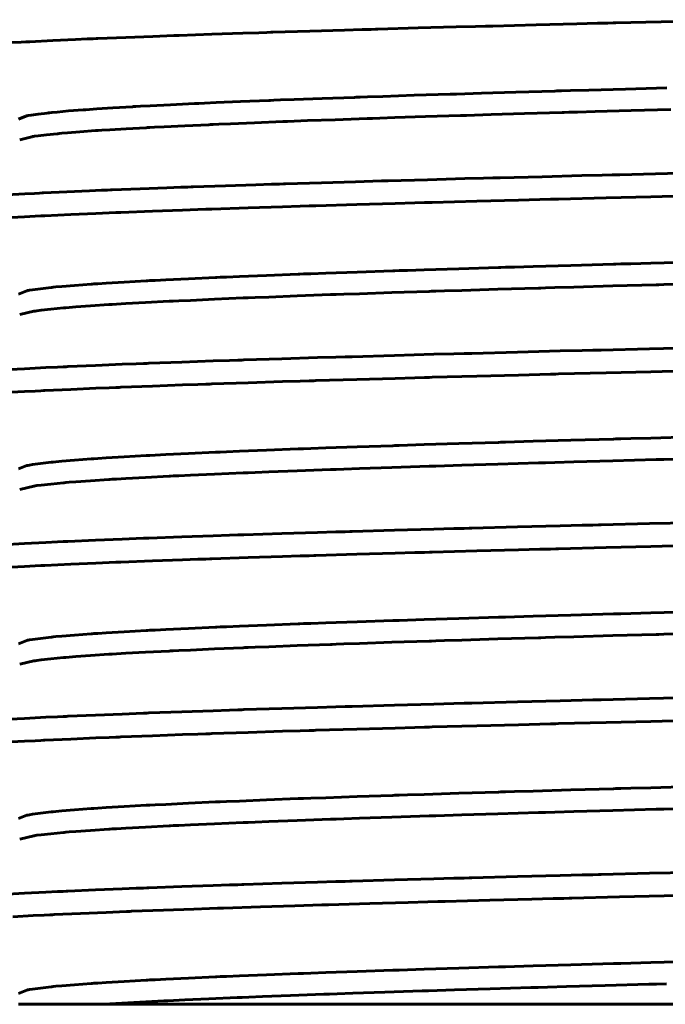
# Model space of a CAD drawing. Units: millimetres. Extents: x 9 to 197, y -135 to 451.
# Drawn here: x 25 to 34, y -135 to -122 of the extents above; entities that cross this region are included whole.
import ezdxf

# ---------------------------------------------------------------- set-up
doc = ezdxf.new("R2010")
doc.units = ezdxf.units.MM
doc.linetypes.add('K5LT_BASIC', pattern=[0])
doc.layers.add('Системный слой (1)', color=252, linetype='Continuous', true_color=0x909090)

# ---------------------------------------------------------------- blocks, each defined once
blk = doc.blocks.new('U196')
at = {"layer": 'Системный слой (1)', "color": 150, "linetype": 'K5LT_BASIC', "lineweight": 60, "true_color": 0x0080ff}
for p, q in [((29.979, -123.273), (30.385, -123.26)), ((30.385, -123.26), (30.845, -123.246)), ((30.845, -123.246), (30.872, -123.245)), ((30.872, -123.245), (30.925, -123.243)), ((30.925, -123.243), (31.033, -123.24)), ((31.033, -123.24), (31.25, -123.233)), ((31.25, -123.233), (31.692, -123.22)), ((31.692, -123.22), (32.188, -123.206)), ((32.188, -123.206), (32.217, -123.205)), ((32.217, -123.205), (32.275, -123.203)), ((32.275, -123.203), (32.39, -123.2)), ((32.39, -123.2), (32.624, -123.193)), ((32.624, -123.193), (33.098, -123.18)), ((33.098, -123.18), (33.624, -123.166)), ((26.741, -123.403), (26.804, -123.4)), ((26.804, -123.4), (26.933, -123.393)), ((26.933, -123.393), (27.204, -123.38)), ((27.204, -123.38), (27.523, -123.366)), ((27.523, -123.366), (27.542, -123.365)), ((27.542, -123.365), (27.579, -123.363)), ((27.579, -123.363), (27.654, -123.36)), ((27.654, -123.36), (27.808, -123.353)), ((27.808, -123.353), (28.127, -123.34)), ((28.127, -123.34), (28.499, -123.326)), ((28.499, -123.326), (28.52, -123.325)), ((28.52, -123.325), (28.563, -123.323)), ((28.563, -123.323), (28.651, -123.32)), ((28.651, -123.32), (28.827, -123.313)), ((28.827, -123.313), (29.192, -123.3)), ((29.192, -123.3), (29.611, -123.286)), ((29.611, -123.286), (29.635, -123.285)), ((29.635, -123.285), (29.683, -123.283)), ((29.683, -123.283), (29.781, -123.28)), ((29.781, -123.28), (29.979, -123.273)), ((25.024, -123.566), (25.184, -123.525)), ((25.184, -123.525), (25.189, -123.525)), ((25.189, -123.525), (25.199, -123.523)), ((25.199, -123.523), (25.221, -123.52)), ((25.221, -123.52), (25.268, -123.513)), ((25.268, -123.513), (25.376, -123.5)), ((25.376, -123.5), (25.518, -123.485)), ((25.518, -123.485), (25.527, -123.485)), ((25.527, -123.485), (25.544, -123.483)), ((25.544, -123.483), (25.58, -123.48)), ((25.58, -123.48), (25.656, -123.473)), ((25.656, -123.473), (25.82, -123.46)), ((25.82, -123.46), (26.024, -123.445)), ((26.024, -123.445), (26.036, -123.445)), ((26.036, -123.445), (26.06, -123.443)), ((26.06, -123.443), (26.11, -123.44)), ((26.11, -123.44), (26.213, -123.433)), ((26.213, -123.433), (26.431, -123.42)), ((26.431, -123.42), (26.695, -123.406)), ((26.695, -123.406), (26.71, -123.405)), ((26.71, -123.405), (26.741, -123.403)), ((32.857, -125.496), (33.432, -125.48)), ((33.432, -125.48), (33.466, -125.479)), ((33.466, -125.479), (33.532, -125.477)), ((33.532, -125.477), (33.666, -125.474)), ((28.689, -125.627), (29.128, -125.611)), ((29.128, -125.611), (29.153, -125.611)), ((29.153, -125.611), (29.204, -125.609)), ((29.204, -125.609), (29.306, -125.605)), ((29.306, -125.605), (29.514, -125.598)), ((29.514, -125.598), (29.941, -125.584)), ((29.941, -125.584), (30.434, -125.568)), ((30.434, -125.568), (30.462, -125.567)), ((30.462, -125.567), (30.519, -125.565)), ((30.519, -125.565), (30.633, -125.561)), ((30.633, -125.561), (30.864, -125.554)), ((30.864, -125.554), (31.337, -125.54)), ((31.337, -125.54), (31.875, -125.524)), ((31.875, -125.524), (31.906, -125.523)), ((31.906, -125.523), (31.968, -125.521)), ((31.968, -125.521), (32.093, -125.518)), ((32.093, -125.518), (32.345, -125.51)), ((32.345, -125.51), (32.857, -125.496)), ((25.959, -125.759), (26.202, -125.743)), ((26.202, -125.743), (26.216, -125.742)), ((26.216, -125.742), (26.245, -125.74)), ((26.245, -125.74), (26.304, -125.737)), ((26.304, -125.737), (26.426, -125.729)), ((26.426, -125.729), (26.684, -125.715)), ((26.684, -125.715), (26.997, -125.699)), ((26.997, -125.699), (27.016, -125.698)), ((27.016, -125.698), (27.052, -125.696)), ((27.052, -125.696), (27.127, -125.693)), ((27.127, -125.693), (27.279, -125.686)), ((27.279, -125.686), (27.598, -125.671)), ((27.598, -125.671), (27.977, -125.655)), ((27.977, -125.655), (27.999, -125.654)), ((27.999, -125.654), (28.043, -125.653)), ((28.043, -125.653), (28.132, -125.649)), ((28.132, -125.649), (28.313, -125.642)), ((28.313, -125.642), (28.689, -125.627)), ((25.024, -125.875), (25.209, -125.83)), ((25.209, -125.83), (25.215, -125.83)), ((25.215, -125.83), (25.227, -125.828)), ((25.227, -125.828), (25.252, -125.824)), ((25.252, -125.824), (25.307, -125.817)), ((25.307, -125.817), (25.434, -125.803)), ((25.434, -125.803), (25.603, -125.787)), ((25.603, -125.787), (25.613, -125.786)), ((25.613, -125.786), (25.634, -125.784)), ((25.634, -125.784), (25.676, -125.78)), ((25.676, -125.78), (25.765, -125.773)), ((25.765, -125.773), (25.959, -125.759)), ((32.093, -127.827), (32.345, -127.819)), ((32.345, -127.819), (32.857, -127.805)), ((32.857, -127.805), (33.432, -127.789)), ((33.432, -127.789), (33.466, -127.788)), ((33.466, -127.788), (33.532, -127.786)), ((33.532, -127.786), (33.666, -127.783)), ((28.132, -127.958), (28.313, -127.951)), ((28.313, -127.951), (28.689, -127.936)), ((28.689, -127.936), (29.128, -127.92)), ((29.128, -127.92), (29.153, -127.92)), ((29.153, -127.92), (29.204, -127.918)), ((29.204, -127.918), (29.306, -127.914)), ((29.306, -127.914), (29.514, -127.907)), ((29.514, -127.907), (29.941, -127.893)), ((29.941, -127.893), (30.434, -127.877)), ((30.434, -127.877), (30.462, -127.876)), ((30.462, -127.876), (30.519, -127.874)), ((30.519, -127.874), (30.633, -127.87)), ((30.633, -127.87), (30.864, -127.863)), ((30.864, -127.863), (31.337, -127.849)), ((31.337, -127.849), (31.875, -127.833)), ((31.875, -127.833), (31.906, -127.832)), ((31.906, -127.832), (31.968, -127.83)), ((31.968, -127.83), (32.093, -127.827)), ((25.676, -128.089), (25.765, -128.082)), ((25.765, -128.082), (25.959, -128.068)), ((25.959, -128.068), (26.202, -128.052)), ((26.202, -128.052), (26.216, -128.051)), ((26.216, -128.051), (26.245, -128.049)), ((26.245, -128.049), (26.304, -128.046)), ((26.304, -128.046), (26.426, -128.038)), ((26.426, -128.038), (26.684, -128.024)), ((26.684, -128.024), (26.997, -128.008)), ((26.997, -128.008), (27.016, -128.007)), ((27.016, -128.007), (27.052, -128.005)), ((27.052, -128.005), (27.127, -128.002)), ((27.127, -128.002), (27.279, -127.995)), ((27.279, -127.995), (27.598, -127.98)), ((27.598, -127.98), (27.977, -127.964)), ((27.977, -127.964), (27.999, -127.963)), ((27.999, -127.963), (28.043, -127.962)), ((28.043, -127.962), (28.132, -127.958)), ((25.024, -128.184), (25.209, -128.139)), ((25.209, -128.139), (25.215, -128.139)), ((25.215, -128.139), (25.227, -128.137)), ((25.227, -128.137), (25.252, -128.133)), ((25.252, -128.133), (25.307, -128.126)), ((25.307, -128.126), (25.434, -128.112)), ((25.434, -128.112), (25.603, -128.096)), ((25.603, -128.096), (25.613, -128.095)), ((25.613, -128.095), (25.634, -128.093)), ((25.634, -128.093), (25.676, -128.089)), ((30.864, -130.172), (31.337, -130.158)), ((31.337, -130.158), (31.875, -130.142)), ((31.875, -130.142), (31.906, -130.141)), ((31.906, -130.141), (31.968, -130.139)), ((31.968, -130.139), (32.093, -130.136)), ((32.093, -130.136), (32.345, -130.128)), ((32.345, -130.128), (32.857, -130.114)), ((32.857, -130.114), (33.432, -130.098)), ((33.432, -130.098), (33.466, -130.097)), ((33.466, -130.097), (33.532, -130.095)), ((33.532, -130.095), (33.666, -130.092)), ((27.279, -130.304), (27.598, -130.289)), ((27.598, -130.289), (27.977, -130.273)), ((27.977, -130.273), (27.999, -130.272)), ((27.999, -130.272), (28.043, -130.271)), ((28.043, -130.271), (28.132, -130.267)), ((28.132, -130.267), (28.313, -130.26)), ((28.313, -130.26), (28.689, -130.245)), ((28.689, -130.245), (29.128, -130.229)), ((29.128, -130.229), (29.153, -130.229)), ((29.153, -130.229), (29.204, -130.227)), ((29.204, -130.227), (29.306, -130.223)), ((29.306, -130.223), (29.514, -130.216)), ((29.514, -130.216), (29.941, -130.202)), ((29.941, -130.202), (30.434, -130.186)), ((30.434, -130.186), (30.462, -130.185)), ((30.462, -130.185), (30.519, -130.183)), ((30.519, -130.183), (30.633, -130.179)), ((30.633, -130.179), (30.864, -130.172)), ((25.307, -130.435), (25.434, -130.421)), ((25.434, -130.421), (25.603, -130.405)), ((25.603, -130.405), (25.613, -130.404)), ((25.613, -130.404), (25.634, -130.402)), ((25.634, -130.402), (25.676, -130.398)), ((25.676, -130.398), (25.765, -130.391)), ((25.765, -130.391), (25.959, -130.377)), ((25.959, -130.377), (26.202, -130.361)), ((26.202, -130.361), (26.216, -130.36)), ((26.216, -130.36), (26.245, -130.358)), ((26.245, -130.358), (26.304, -130.355)), ((26.304, -130.355), (26.426, -130.347)), ((26.426, -130.347), (26.684, -130.333)), ((26.684, -130.333), (26.997, -130.317)), ((26.997, -130.317), (27.016, -130.316)), ((27.016, -130.316), (27.052, -130.314)), ((27.052, -130.314), (27.127, -130.311)), ((27.127, -130.311), (27.279, -130.304)), ((25.024, -130.493), (25.209, -130.448)), ((25.209, -130.448), (25.215, -130.448)), ((25.215, -130.448), (25.227, -130.446)), ((25.227, -130.446), (25.252, -130.442)), ((25.252, -130.442), (25.307, -130.435)), ((29.941, -132.511), (30.434, -132.495)), ((30.434, -132.495), (30.462, -132.494)), ((30.462, -132.494), (30.519, -132.492)), ((30.519, -132.492), (30.633, -132.488)), ((30.633, -132.488), (30.864, -132.481)), ((30.864, -132.481), (31.337, -132.467)), ((31.337, -132.467), (31.875, -132.451)), ((31.875, -132.451), (31.906, -132.45)), ((31.906, -132.45), (31.968, -132.448)), ((31.968, -132.448), (32.093, -132.445)), ((32.093, -132.445), (32.345, -132.437)), ((32.345, -132.437), (32.857, -132.423)), ((32.857, -132.423), (33.432, -132.407)), ((33.432, -132.407), (33.466, -132.406)), ((33.466, -132.406), (33.532, -132.404)), ((33.532, -132.404), (33.666, -132.401)), ((26.684, -132.642), (26.997, -132.626)), ((26.997, -132.626), (27.016, -132.625)), ((27.016, -132.625), (27.052, -132.623)), ((27.052, -132.623), (27.127, -132.62)), ((27.127, -132.62), (27.279, -132.613)), ((27.279, -132.613), (27.598, -132.598)), ((27.598, -132.598), (27.977, -132.582)), ((27.977, -132.582), (27.999, -132.581)), ((27.999, -132.581), (28.043, -132.58)), ((28.043, -132.58), (28.132, -132.576)), ((28.132, -132.576), (28.313, -132.569)), ((28.313, -132.569), (28.689, -132.554)), ((28.689, -132.554), (29.128, -132.538)), ((29.128, -132.538), (29.153, -132.538)), ((29.153, -132.538), (29.204, -132.536)), ((29.204, -132.536), (29.306, -132.532)), ((29.306, -132.532), (29.514, -132.525)), ((29.514, -132.525), (29.941, -132.511)), ((25.024, -132.802), (25.209, -132.757)), ((25.209, -132.757), (25.215, -132.757)), ((25.215, -132.757), (25.227, -132.755)), ((25.227, -132.755), (25.252, -132.751)), ((25.252, -132.751), (25.307, -132.744)), ((25.307, -132.744), (25.434, -132.73)), ((25.434, -132.73), (25.603, -132.714)), ((25.603, -132.714), (25.613, -132.713)), ((25.613, -132.713), (25.634, -132.711)), ((25.634, -132.711), (25.676, -132.707)), ((25.676, -132.707), (25.765, -132.7)), ((25.765, -132.7), (25.959, -132.686)), ((25.959, -132.686), (26.202, -132.67)), ((26.202, -132.67), (26.216, -132.669)), ((26.216, -132.669), (26.245, -132.667)), ((26.245, -132.667), (26.304, -132.664)), ((26.304, -132.664), (26.426, -132.656)), ((26.426, -132.656), (26.684, -132.642)), ((33.433, -134.716), (33.566, -134.712)), ((29.114, -134.848), (29.216, -134.844)), ((29.216, -134.844), (29.423, -134.837)), ((29.423, -134.837), (29.848, -134.823)), ((29.848, -134.823), (30.338, -134.807)), ((30.338, -134.807), (30.367, -134.806)), ((30.367, -134.806), (30.423, -134.804)), ((30.423, -134.804), (30.537, -134.8)), ((30.537, -134.8), (30.768, -134.793)), ((30.768, -134.793), (31.239, -134.779)), ((31.239, -134.779), (31.777, -134.763)), ((31.777, -134.763), (31.808, -134.762)), ((31.808, -134.762), (31.87, -134.76)), ((31.87, -134.76), (31.994, -134.756)), ((31.994, -134.756), (32.246, -134.749)), ((32.246, -134.749), (32.757, -134.735)), ((32.757, -134.735), (33.333, -134.719)), ((33.333, -134.719), (33.366, -134.718)), ((33.366, -134.718), (33.433, -134.716)), ((26.137, -134.983), (26.926, -134.939)), ((26.926, -134.939), (26.944, -134.938)), ((26.944, -134.938), (26.981, -134.936)), ((26.981, -134.936), (27.054, -134.932)), ((27.054, -134.932), (27.205, -134.925)), ((27.205, -134.925), (27.52, -134.911)), ((27.52, -134.911), (27.896, -134.895)), ((27.896, -134.895), (27.918, -134.894)), ((27.918, -134.894), (27.961, -134.892)), ((27.961, -134.892), (28.049, -134.888)), ((28.049, -134.888), (28.229, -134.881)), ((28.229, -134.881), (28.602, -134.867)), ((28.602, -134.867), (29.039, -134.851)), ((29.039, -134.851), (29.064, -134.85)), ((29.064, -134.85), (29.114, -134.848))]:
    blk.add_line(p, q, dxfattribs=at)
blk = doc.blocks.new('U197')
at = {"layer": 'Системный слой (1)', "color": 150, "linetype": 'K5LT_BASIC', "lineweight": 60, "true_color": 0x0080ff}
for p, q in [((32.45, -124.039), (31.925, -124.053)), ((32.716, -124.033), (32.45, -124.039)), ((32.849, -124.029), (32.716, -124.033)), ((32.916, -124.028), (32.849, -124.029)), ((32.95, -124.027), (32.916, -124.028)), ((34.632, -123.986), (32.95, -124.027)), ((27.74, -124.173), (27.313, -124.187)), ((28.143, -124.159), (27.74, -124.173)), ((28.35, -124.153), (28.143, -124.159)), ((28.455, -124.15), (28.35, -124.153)), ((28.508, -124.148), (28.455, -124.15)), ((28.534, -124.147), (28.508, -124.148)), ((29.011, -124.133), (28.534, -124.147)), ((29.459, -124.119), (29.011, -124.133)), ((29.688, -124.113), (29.459, -124.119)), ((29.804, -124.109), (29.688, -124.113)), ((29.863, -124.108), (29.804, -124.109)), ((29.892, -124.107), (29.863, -124.108)), ((30.412, -124.093), (29.892, -124.107)), ((30.901, -124.079), (30.412, -124.093)), ((31.149, -124.073), (30.901, -124.079)), ((31.275, -124.069), (31.149, -124.073)), ((31.338, -124.068), (31.275, -124.069)), ((31.37, -124.067), (31.338, -124.068)), ((31.925, -124.053), (31.37, -124.067)), ((25.093, -124.28), (24.852, -124.293)), ((25.221, -124.273), (25.093, -124.28)), ((25.287, -124.27), (25.221, -124.273)), ((25.32, -124.268), (25.287, -124.27)), ((25.337, -124.267), (25.32, -124.268)), ((25.648, -124.253), (25.337, -124.267)), ((25.947, -124.24), (25.648, -124.253)), ((26.103, -124.233), (25.947, -124.24)), ((26.183, -124.23), (26.103, -124.233)), ((26.223, -124.228), (26.183, -124.23)), ((26.243, -124.227), (26.223, -124.228)), ((26.615, -124.213), (26.243, -124.227)), ((26.967, -124.199), (26.615, -124.213)), ((27.15, -124.193), (26.967, -124.199)), ((27.243, -124.19), (27.15, -124.193)), ((27.29, -124.188), (27.243, -124.19)), ((27.313, -124.187), (27.29, -124.188)), ((30.76, -126.392), (30.494, -126.399)), ((30.895, -126.388), (30.76, -126.392)), ((30.962, -126.387), (30.895, -126.388)), ((30.996, -126.386), (30.962, -126.387)), ((31.599, -126.37), (30.996, -126.386)), ((32.164, -126.355), (31.599, -126.37)), ((32.451, -126.348), (32.164, -126.355)), ((32.596, -126.345), (32.451, -126.348)), ((32.669, -126.343), (32.596, -126.345)), ((32.705, -126.342), (32.669, -126.343)), ((33.343, -126.326), (32.705, -126.342)), ((33.945, -126.312), (33.343, -126.326)), ((26.657, -126.52), (26.563, -126.524)), ((26.704, -126.518), (26.657, -126.52)), ((26.728, -126.517), (26.704, -126.518)), ((27.166, -126.501), (26.728, -126.517)), ((27.58, -126.487), (27.166, -126.501)), ((27.795, -126.48), (27.58, -126.487)), ((27.904, -126.476), (27.795, -126.48)), ((27.959, -126.474), (27.904, -126.476)), ((27.986, -126.473), (27.959, -126.474)), ((28.488, -126.458), (27.986, -126.473)), ((28.959, -126.443), (28.488, -126.458)), ((29.201, -126.436), (28.959, -126.443)), ((29.323, -126.432), (29.201, -126.436)), ((29.385, -126.431), (29.323, -126.432)), ((29.416, -126.43), (29.385, -126.431)), ((29.973, -126.414), (29.416, -126.43)), ((30.494, -126.399), (29.973, -126.414)), ((25.086, -126.589), (24.793, -126.605)), ((25.371, -126.575), (25.086, -126.589)), ((25.522, -126.567), (25.371, -126.575)), ((25.599, -126.564), (25.522, -126.567)), ((25.639, -126.562), (25.599, -126.564)), ((25.658, -126.561), (25.639, -126.562)), ((26.027, -126.545), (25.658, -126.561)), ((26.379, -126.531), (26.027, -126.545)), ((26.563, -126.524), (26.379, -126.531)), ((29.973, -128.723), (29.416, -128.739)), ((30.494, -128.708), (29.973, -128.723)), ((30.76, -128.701), (30.494, -128.708)), ((30.895, -128.697), (30.76, -128.701)), ((30.962, -128.696), (30.895, -128.697)), ((30.996, -128.695), (30.962, -128.696)), ((31.599, -128.679), (30.996, -128.695)), ((32.164, -128.664), (31.599, -128.679)), ((32.451, -128.657), (32.164, -128.664)), ((32.596, -128.654), (32.451, -128.657)), ((32.669, -128.652), (32.596, -128.654)), ((32.705, -128.651), (32.669, -128.652)), ((33.343, -128.635), (32.705, -128.651)), ((33.945, -128.621), (33.343, -128.635)), ((26.027, -128.854), (25.658, -128.87)), ((26.379, -128.84), (26.027, -128.854)), ((26.563, -128.833), (26.379, -128.84)), ((26.657, -128.829), (26.563, -128.833)), ((26.704, -128.827), (26.657, -128.829)), ((26.728, -128.826), (26.704, -128.827)), ((27.166, -128.81), (26.728, -128.826)), ((27.58, -128.796), (27.166, -128.81)), ((27.795, -128.789), (27.58, -128.796)), ((27.904, -128.785), (27.795, -128.789)), ((27.959, -128.783), (27.904, -128.785)), ((27.986, -128.782), (27.959, -128.783)), ((28.488, -128.767), (27.986, -128.782)), ((28.959, -128.752), (28.488, -128.767)), ((29.201, -128.745), (28.959, -128.752)), ((29.323, -128.741), (29.201, -128.745)), ((29.385, -128.74), (29.323, -128.741)), ((29.416, -128.739), (29.385, -128.74)), ((25.086, -128.898), (24.793, -128.914)), ((25.371, -128.884), (25.086, -128.898)), ((25.522, -128.876), (25.371, -128.884)), ((25.599, -128.873), (25.522, -128.876)), ((25.639, -128.871), (25.599, -128.873)), ((25.658, -128.87), (25.639, -128.871)), ((33.945, -130.93), (33.343, -130.944)), ((28.959, -131.061), (28.488, -131.076)), ((29.201, -131.054), (28.959, -131.061)), ((29.323, -131.05), (29.201, -131.054)), ((29.385, -131.049), (29.323, -131.05)), ((29.416, -131.048), (29.385, -131.049)), ((29.973, -131.032), (29.416, -131.048)), ((30.494, -131.017), (29.973, -131.032)), ((30.76, -131.01), (30.494, -131.017)), ((30.895, -131.006), (30.76, -131.01)), ((30.962, -131.005), (30.895, -131.006)), ((30.996, -131.004), (30.962, -131.005)), ((31.599, -130.988), (30.996, -131.004)), ((32.164, -130.973), (31.599, -130.988)), ((32.451, -130.966), (32.164, -130.973)), ((32.596, -130.963), (32.451, -130.966)), ((32.669, -130.961), (32.596, -130.963)), ((32.705, -130.96), (32.669, -130.961)), ((33.343, -130.944), (32.705, -130.96)), ((25.371, -131.193), (25.086, -131.207)), ((25.522, -131.185), (25.371, -131.193)), ((25.599, -131.182), (25.522, -131.185)), ((25.639, -131.18), (25.599, -131.182)), ((25.658, -131.179), (25.639, -131.18)), ((26.027, -131.163), (25.658, -131.179)), ((26.379, -131.149), (26.027, -131.163)), ((26.563, -131.142), (26.379, -131.149)), ((26.657, -131.138), (26.563, -131.142)), ((26.704, -131.136), (26.657, -131.138)), ((26.728, -131.135), (26.704, -131.136)), ((27.166, -131.119), (26.728, -131.135)), ((27.58, -131.105), (27.166, -131.119)), ((27.795, -131.098), (27.58, -131.105)), ((27.904, -131.094), (27.795, -131.098)), ((27.959, -131.092), (27.904, -131.094)), ((27.986, -131.091), (27.959, -131.092)), ((28.488, -131.076), (27.986, -131.091)), ((25.086, -131.207), (24.793, -131.223)), ((32.164, -133.282), (31.599, -133.297)), ((32.451, -133.275), (32.164, -133.282)), ((32.596, -133.272), (32.451, -133.275)), ((32.669, -133.27), (32.596, -133.272)), ((32.705, -133.269), (32.669, -133.27)), ((33.343, -133.253), (32.705, -133.269)), ((33.945, -133.239), (33.343, -133.253)), ((27.58, -133.414), (27.166, -133.428)), ((27.795, -133.407), (27.58, -133.414)), ((27.904, -133.403), (27.795, -133.407)), ((27.959, -133.401), (27.904, -133.403)), ((27.986, -133.4), (27.959, -133.401)), ((28.488, -133.385), (27.986, -133.4)), ((28.959, -133.37), (28.488, -133.385)), ((29.201, -133.363), (28.959, -133.37)), ((29.323, -133.359), (29.201, -133.363)), ((29.385, -133.358), (29.323, -133.359)), ((29.416, -133.357), (29.385, -133.358)), ((29.973, -133.341), (29.416, -133.357)), ((30.494, -133.326), (29.973, -133.341)), ((30.76, -133.319), (30.494, -133.326)), ((30.895, -133.315), (30.76, -133.319)), ((30.962, -133.314), (30.895, -133.315)), ((30.996, -133.313), (30.962, -133.314)), ((31.599, -133.297), (30.996, -133.313)), ((25.086, -133.516), (24.793, -133.532)), ((25.371, -133.502), (25.086, -133.516)), ((25.522, -133.494), (25.371, -133.502)), ((25.599, -133.491), (25.522, -133.494)), ((25.639, -133.489), (25.599, -133.491)), ((25.658, -133.488), (25.639, -133.489)), ((26.027, -133.472), (25.658, -133.488)), ((26.379, -133.458), (26.027, -133.472)), ((26.563, -133.451), (26.379, -133.458)), ((26.657, -133.447), (26.563, -133.451)), ((26.704, -133.445), (26.657, -133.447)), ((26.728, -133.444), (26.704, -133.445)), ((27.166, -133.428), (26.728, -133.444))]:
    blk.add_line(p, q, dxfattribs=at)
blk = doc.blocks.new('U198')
at = {"layer": 'Системный слой (1)', "color": 150, "linetype": 'K5LT_BASIC', "lineweight": 60, "true_color": 0x0080ff}
for p, q in [((33.027, -122.896), (33.572, -122.881)), ((29.018, -123.02), (29.446, -123.005)), ((29.446, -123.005), (29.47, -123.004)), ((29.47, -123.004), (29.52, -123.002)), ((29.52, -123.002), (29.619, -122.999)), ((29.619, -122.999), (29.821, -122.992)), ((29.821, -122.992), (30.236, -122.978)), ((30.236, -122.978), (30.709, -122.963)), ((30.709, -122.963), (30.736, -122.962)), ((30.736, -122.962), (30.791, -122.961)), ((30.791, -122.961), (30.901, -122.957)), ((30.901, -122.957), (31.124, -122.951)), ((31.124, -122.951), (31.578, -122.937)), ((31.578, -122.937), (32.09, -122.922)), ((32.09, -122.922), (32.12, -122.921)), ((32.12, -122.921), (32.179, -122.919)), ((32.179, -122.919), (32.299, -122.916)), ((32.299, -122.916), (32.539, -122.909)), ((32.539, -122.909), (33.027, -122.896)), ((26.256, -123.144), (26.514, -123.129)), ((26.514, -123.129), (26.529, -123.128)), ((26.529, -123.128), (26.559, -123.126)), ((26.559, -123.126), (26.621, -123.123)), ((26.621, -123.123), (26.748, -123.116)), ((26.748, -123.116), (27.016, -123.103)), ((27.016, -123.103), (27.334, -123.087)), ((27.334, -123.087), (27.353, -123.087)), ((27.353, -123.087), (27.39, -123.085)), ((27.39, -123.085), (27.466, -123.081)), ((27.466, -123.081), (27.62, -123.075)), ((27.62, -123.075), (27.94, -123.061)), ((27.94, -123.061), (28.316, -123.046)), ((28.316, -123.046), (28.338, -123.045)), ((28.338, -123.045), (28.381, -123.044)), ((28.381, -123.044), (28.469, -123.04)), ((28.469, -123.04), (28.648, -123.033)), ((28.648, -123.033), (29.018, -123.02)), ((25.01, -123.295), (25.107, -123.253)), ((25.107, -123.253), (25.111, -123.252)), ((25.111, -123.252), (25.119, -123.25)), ((25.119, -123.25), (25.137, -123.247)), ((25.137, -123.247), (25.175, -123.24)), ((25.175, -123.24), (25.267, -123.227)), ((25.267, -123.227), (25.393, -123.212)), ((25.393, -123.212), (25.401, -123.211)), ((25.401, -123.211), (25.416, -123.209)), ((25.416, -123.209), (25.449, -123.206)), ((25.449, -123.206), (25.518, -123.199)), ((25.518, -123.199), (25.67, -123.185)), ((25.67, -123.185), (25.864, -123.17)), ((25.864, -123.17), (25.875, -123.169)), ((25.875, -123.169), (25.898, -123.168)), ((25.898, -123.168), (25.946, -123.164)), ((25.946, -123.164), (26.044, -123.157)), ((26.044, -123.157), (26.256, -123.144)), ((32.304, -125.225), (32.867, -125.209)), ((32.867, -125.209), (32.899, -125.208)), ((32.899, -125.208), (32.964, -125.206)), ((32.964, -125.206), (33.095, -125.203)), ((33.095, -125.203), (33.358, -125.195)), ((33.358, -125.195), (33.892, -125.181)), ((28.282, -125.356), (28.7, -125.34)), ((28.7, -125.34), (28.724, -125.339)), ((28.724, -125.339), (28.773, -125.338)), ((28.773, -125.338), (28.871, -125.334)), ((28.871, -125.334), (29.069, -125.327)), ((29.069, -125.327), (29.479, -125.313)), ((29.479, -125.313), (29.953, -125.297)), ((29.953, -125.297), (29.98, -125.296)), ((29.98, -125.296), (30.035, -125.294)), ((30.035, -125.294), (30.145, -125.29)), ((30.145, -125.29), (30.368, -125.283)), ((30.368, -125.283), (30.826, -125.269)), ((30.826, -125.269), (31.348, -125.253)), ((31.348, -125.253), (31.378, -125.252)), ((31.378, -125.252), (31.439, -125.25)), ((31.439, -125.25), (31.56, -125.246)), ((31.56, -125.246), (31.805, -125.239)), ((31.805, -125.239), (32.304, -125.225)), ((25.749, -125.488), (25.966, -125.472)), ((25.966, -125.472), (25.979, -125.471)), ((25.979, -125.471), (26.005, -125.469)), ((26.005, -125.469), (26.058, -125.466)), ((26.058, -125.466), (26.168, -125.458)), ((26.168, -125.458), (26.404, -125.444)), ((26.404, -125.444), (26.693, -125.428)), ((26.693, -125.428), (26.71, -125.427)), ((26.71, -125.427), (26.744, -125.425)), ((26.744, -125.425), (26.813, -125.422)), ((26.813, -125.422), (26.954, -125.415)), ((26.954, -125.415), (27.252, -125.4)), ((27.252, -125.4), (27.608, -125.384)), ((27.608, -125.384), (27.629, -125.383)), ((27.629, -125.383), (27.671, -125.381)), ((27.671, -125.381), (27.755, -125.378)), ((27.755, -125.378), (27.926, -125.371)), ((27.926, -125.371), (28.282, -125.356)), ((25.01, -125.604), (25.119, -125.559)), ((25.119, -125.559), (25.123, -125.559)), ((25.123, -125.559), (25.132, -125.557)), ((25.132, -125.557), (25.152, -125.553)), ((25.152, -125.553), (25.195, -125.546)), ((25.195, -125.546), (25.297, -125.532)), ((25.297, -125.532), (25.439, -125.516)), ((25.439, -125.516), (25.448, -125.515)), ((25.448, -125.515), (25.466, -125.513)), ((25.466, -125.513), (25.502, -125.509)), ((25.502, -125.509), (25.579, -125.502)), ((25.579, -125.502), (25.749, -125.488)), ((30.826, -127.578), (31.348, -127.562)), ((31.348, -127.562), (31.378, -127.561)), ((31.378, -127.561), (31.439, -127.559)), ((31.439, -127.559), (31.56, -127.555)), ((31.56, -127.555), (31.805, -127.548)), ((31.805, -127.548), (32.304, -127.534)), ((32.304, -127.534), (32.867, -127.518)), ((32.867, -127.518), (32.899, -127.517)), ((32.899, -127.517), (32.964, -127.515)), ((32.964, -127.515), (33.095, -127.512)), ((33.095, -127.512), (33.358, -127.504)), ((33.358, -127.504), (33.892, -127.49)), ((27.252, -127.709), (27.608, -127.693)), ((27.608, -127.693), (27.629, -127.692)), ((27.629, -127.692), (27.671, -127.69)), ((27.671, -127.69), (27.755, -127.687)), ((27.755, -127.687), (27.926, -127.68)), ((27.926, -127.68), (28.282, -127.665)), ((28.282, -127.665), (28.7, -127.649)), ((28.7, -127.649), (28.724, -127.648)), ((28.724, -127.648), (28.773, -127.647)), ((28.773, -127.647), (28.871, -127.643)), ((28.871, -127.643), (29.069, -127.636)), ((29.069, -127.636), (29.479, -127.622)), ((29.479, -127.622), (29.953, -127.606)), ((29.953, -127.606), (29.98, -127.605)), ((29.98, -127.605), (30.035, -127.603)), ((30.035, -127.603), (30.145, -127.599)), ((30.145, -127.599), (30.368, -127.592)), ((30.368, -127.592), (30.826, -127.578)), ((25.448, -127.824), (25.466, -127.822)), ((25.466, -127.822), (25.502, -127.818)), ((25.502, -127.818), (25.579, -127.811)), ((25.579, -127.811), (25.749, -127.797)), ((25.749, -127.797), (25.966, -127.781)), ((25.966, -127.781), (25.979, -127.78)), ((25.979, -127.78), (26.005, -127.778)), ((26.005, -127.778), (26.058, -127.775)), ((26.058, -127.775), (26.168, -127.767)), ((26.168, -127.767), (26.404, -127.753)), ((26.404, -127.753), (26.693, -127.737)), ((26.693, -127.737), (26.71, -127.736)), ((26.71, -127.736), (26.744, -127.734)), ((26.744, -127.734), (26.813, -127.731)), ((26.813, -127.731), (26.954, -127.724)), ((26.954, -127.724), (27.252, -127.709)), ((25.01, -127.913), (25.119, -127.868)), ((25.119, -127.868), (25.123, -127.868)), ((25.123, -127.868), (25.132, -127.866)), ((25.132, -127.866), (25.152, -127.862)), ((25.152, -127.862), (25.195, -127.855)), ((25.195, -127.855), (25.297, -127.841)), ((25.297, -127.841), (25.439, -127.825)), ((25.439, -127.825), (25.448, -127.824)), ((30.145, -129.908), (30.368, -129.901)), ((30.368, -129.901), (30.826, -129.887)), ((30.826, -129.887), (31.348, -129.871)), ((31.348, -129.871), (31.378, -129.87)), ((31.378, -129.87), (31.439, -129.868)), ((31.439, -129.868), (31.56, -129.864)), ((31.56, -129.864), (31.805, -129.857)), ((31.805, -129.857), (32.304, -129.843)), ((32.304, -129.843), (32.867, -129.827)), ((32.867, -129.827), (32.899, -129.826)), ((32.899, -129.826), (32.964, -129.824)), ((32.964, -129.824), (33.095, -129.821)), ((33.095, -129.821), (33.358, -129.813)), ((33.358, -129.813), (33.892, -129.799)), ((26.813, -130.04), (26.954, -130.033)), ((26.954, -130.033), (27.252, -130.018)), ((27.252, -130.018), (27.608, -130.002)), ((27.608, -130.002), (27.629, -130.001)), ((27.629, -130.001), (27.671, -129.999)), ((27.671, -129.999), (27.755, -129.996)), ((27.755, -129.996), (27.926, -129.989)), ((27.926, -129.989), (28.282, -129.974)), ((28.282, -129.974), (28.7, -129.958)), ((28.7, -129.958), (28.724, -129.957)), ((28.724, -129.957), (28.773, -129.956)), ((28.773, -129.956), (28.871, -129.952)), ((28.871, -129.952), (29.069, -129.945)), ((29.069, -129.945), (29.479, -129.931)), ((29.479, -129.931), (29.953, -129.915)), ((29.953, -129.915), (29.98, -129.914)), ((29.98, -129.914), (30.035, -129.912)), ((30.035, -129.912), (30.145, -129.908)), ((25.152, -130.171), (25.195, -130.164)), ((25.195, -130.164), (25.297, -130.15)), ((25.297, -130.15), (25.439, -130.134)), ((25.439, -130.134), (25.448, -130.133)), ((25.448, -130.133), (25.466, -130.131)), ((25.466, -130.131), (25.502, -130.127)), ((25.502, -130.127), (25.579, -130.12)), ((25.579, -130.12), (25.749, -130.106)), ((25.749, -130.106), (25.966, -130.09)), ((25.966, -130.09), (25.979, -130.089)), ((25.979, -130.089), (26.005, -130.087)), ((26.005, -130.087), (26.058, -130.084)), ((26.058, -130.084), (26.168, -130.076)), ((26.168, -130.076), (26.404, -130.062)), ((26.404, -130.062), (26.693, -130.046)), ((26.693, -130.046), (26.71, -130.045)), ((26.71, -130.045), (26.744, -130.043)), ((26.744, -130.043), (26.813, -130.04)), ((25.01, -130.222), (25.119, -130.177)), ((25.119, -130.177), (25.123, -130.177)), ((25.123, -130.177), (25.132, -130.175)), ((25.132, -130.175), (25.152, -130.171)), ((33.358, -132.122), (33.892, -132.108)), ((29.069, -132.254), (29.479, -132.24)), ((29.479, -132.24), (29.953, -132.224)), ((29.953, -132.224), (29.98, -132.223)), ((29.98, -132.223), (30.035, -132.221)), ((30.035, -132.221), (30.145, -132.217)), ((30.145, -132.217), (30.368, -132.21)), ((30.368, -132.21), (30.826, -132.196)), ((30.826, -132.196), (31.348, -132.18)), ((31.348, -132.18), (31.378, -132.179)), ((31.378, -132.179), (31.439, -132.177)), ((31.439, -132.177), (31.56, -132.173)), ((31.56, -132.173), (31.805, -132.166)), ((31.805, -132.166), (32.304, -132.152)), ((32.304, -132.152), (32.867, -132.136)), ((32.867, -132.136), (32.899, -132.135)), ((32.899, -132.135), (32.964, -132.133)), ((32.964, -132.133), (33.095, -132.13)), ((33.095, -132.13), (33.358, -132.122)), ((26.168, -132.385), (26.404, -132.371)), ((26.404, -132.371), (26.693, -132.355)), ((26.693, -132.355), (26.71, -132.354)), ((26.71, -132.354), (26.744, -132.352)), ((26.744, -132.352), (26.813, -132.349)), ((26.813, -132.349), (26.954, -132.342)), ((26.954, -132.342), (27.252, -132.327)), ((27.252, -132.327), (27.608, -132.311)), ((27.608, -132.311), (27.629, -132.31)), ((27.629, -132.31), (27.671, -132.308)), ((27.671, -132.308), (27.755, -132.305)), ((27.755, -132.305), (27.926, -132.298)), ((27.926, -132.298), (28.282, -132.283)), ((28.282, -132.283), (28.7, -132.267)), ((28.7, -132.267), (28.724, -132.266)), ((28.724, -132.266), (28.773, -132.265)), ((28.773, -132.265), (28.871, -132.261)), ((28.871, -132.261), (29.069, -132.254)), ((25.01, -132.531), (25.119, -132.486)), ((25.119, -132.486), (25.123, -132.486)), ((25.123, -132.486), (25.132, -132.484)), ((25.132, -132.484), (25.152, -132.48)), ((25.152, -132.48), (25.195, -132.473)), ((25.195, -132.473), (25.297, -132.459)), ((25.297, -132.459), (25.439, -132.443)), ((25.439, -132.443), (25.448, -132.442)), ((25.448, -132.442), (25.466, -132.44)), ((25.466, -132.44), (25.502, -132.436)), ((25.502, -132.436), (25.579, -132.429)), ((25.579, -132.429), (25.749, -132.415)), ((25.749, -132.415), (25.966, -132.399)), ((25.966, -132.399), (25.979, -132.398)), ((25.979, -132.398), (26.005, -132.396)), ((26.005, -132.396), (26.058, -132.393)), ((26.058, -132.393), (26.168, -132.385)), ((32.304, -134.461), (32.867, -134.445)), ((32.867, -134.445), (32.899, -134.444)), ((32.899, -134.444), (32.964, -134.442)), ((32.964, -134.442), (33.095, -134.439)), ((33.095, -134.439), (33.358, -134.431)), ((33.358, -134.431), (33.892, -134.417)), ((28.282, -134.592), (28.7, -134.576)), ((28.7, -134.576), (28.724, -134.575)), ((28.724, -134.575), (28.773, -134.574)), ((28.773, -134.574), (28.871, -134.57)), ((28.871, -134.57), (29.069, -134.563)), ((29.069, -134.563), (29.479, -134.549)), ((29.479, -134.549), (29.953, -134.533)), ((29.953, -134.533), (29.98, -134.532)), ((29.98, -134.532), (30.035, -134.53)), ((30.035, -134.53), (30.145, -134.526)), ((30.145, -134.526), (30.368, -134.519)), ((30.368, -134.519), (30.826, -134.505)), ((30.826, -134.505), (31.348, -134.489)), ((31.348, -134.489), (31.378, -134.488)), ((31.378, -134.488), (31.439, -134.486)), ((31.439, -134.486), (31.56, -134.482)), ((31.56, -134.482), (31.805, -134.475)), ((31.805, -134.475), (32.304, -134.461)), ((25.749, -134.724), (25.966, -134.708)), ((25.966, -134.708), (25.979, -134.707)), ((25.979, -134.707), (26.005, -134.705)), ((26.005, -134.705), (26.058, -134.702)), ((26.058, -134.702), (26.168, -134.694)), ((26.168, -134.694), (26.404, -134.68)), ((26.404, -134.68), (26.693, -134.664)), ((26.693, -134.664), (26.71, -134.663)), ((26.71, -134.663), (26.744, -134.661)), ((26.744, -134.661), (26.813, -134.658)), ((26.813, -134.658), (26.954, -134.651)), ((26.954, -134.651), (27.252, -134.636)), ((27.252, -134.636), (27.608, -134.62)), ((27.608, -134.62), (27.629, -134.619)), ((27.629, -134.619), (27.671, -134.617)), ((27.671, -134.617), (27.755, -134.614)), ((27.755, -134.614), (27.926, -134.607)), ((27.926, -134.607), (28.282, -134.592)), ((25.01, -134.84), (25.119, -134.795)), ((25.119, -134.795), (25.123, -134.795)), ((25.123, -134.795), (25.132, -134.793)), ((25.132, -134.793), (25.152, -134.789)), ((25.152, -134.789), (25.195, -134.782)), ((25.195, -134.782), (25.297, -134.768)), ((25.297, -134.768), (25.439, -134.752)), ((25.439, -134.752), (25.448, -134.751)), ((25.448, -134.751), (25.466, -134.749)), ((25.466, -134.749), (25.502, -134.745)), ((25.502, -134.745), (25.579, -134.738)), ((25.579, -134.738), (25.749, -134.724))]:
    blk.add_line(p, q, dxfattribs=at)
blk = doc.blocks.new('U200')
at = {"layer": 'Системный слой (1)', "color": 150, "linetype": 'K5LT_BASIC', "lineweight": 60, "true_color": 0x0080ff}
for p, q in [((30.289, -122.089), (29.755, -122.104)), ((30.79, -122.076), (30.289, -122.089)), ((31.045, -122.069), (30.79, -122.076)), ((31.174, -122.065), (31.045, -122.069)), ((31.238, -122.064), (31.174, -122.065)), ((31.271, -122.063), (31.238, -122.064)), ((31.844, -122.048), (31.271, -122.063)), ((32.382, -122.034), (31.844, -122.048)), ((32.656, -122.027), (32.382, -122.034)), ((32.794, -122.024), (32.656, -122.027)), ((32.863, -122.022), (32.794, -122.024)), ((32.897, -122.021), (32.863, -122.022)), ((34.632, -121.98), (32.897, -122.021)), ((25.995, -122.231), (25.915, -122.234)), ((26.035, -122.229), (25.995, -122.231)), ((26.055, -122.228), (26.035, -122.229)), ((26.427, -122.213), (26.055, -122.228)), ((26.782, -122.2), (26.427, -122.213)), ((26.966, -122.193), (26.782, -122.2)), ((27.06, -122.189), (26.966, -122.193)), ((27.107, -122.188), (27.06, -122.189)), ((27.131, -122.187), (27.107, -122.188)), ((27.563, -122.172), (27.131, -122.187)), ((27.971, -122.158), (27.563, -122.172)), ((28.182, -122.151), (27.971, -122.158)), ((28.288, -122.148), (28.182, -122.151)), ((28.342, -122.146), (28.288, -122.148)), ((28.369, -122.145), (28.342, -122.146)), ((28.856, -122.13), (28.369, -122.145)), ((29.313, -122.117), (28.856, -122.13)), ((29.547, -122.11), (29.313, -122.117)), ((29.666, -122.107), (29.547, -122.11)), ((29.725, -122.105), (29.666, -122.107)), ((29.755, -122.104), (29.725, -122.105)), ((25.043, -122.275), (24.918, -122.282)), ((25.107, -122.272), (25.043, -122.275)), ((25.14, -122.27), (25.107, -122.272)), ((25.157, -122.27), (25.14, -122.27)), ((25.463, -122.254), (25.157, -122.27)), ((25.76, -122.241), (25.463, -122.254)), ((25.915, -122.234), (25.76, -122.241)), ((33.659, -124.312), (33.359, -124.319)), ((28.847, -124.44), (28.729, -124.443)), ((28.907, -124.438), (28.847, -124.44)), ((28.936, -124.437), (28.907, -124.438)), ((29.476, -124.421), (28.936, -124.437)), ((29.982, -124.407), (29.476, -124.421)), ((30.241, -124.399), (29.982, -124.407)), ((30.372, -124.396), (30.241, -124.399)), ((30.438, -124.394), (30.372, -124.396)), ((30.47, -124.393), (30.438, -124.394)), ((31.06, -124.377), (30.47, -124.393)), ((31.611, -124.363), (31.06, -124.377)), ((31.892, -124.356), (31.611, -124.363)), ((32.034, -124.352), (31.892, -124.356)), ((32.105, -124.35), (32.034, -124.352)), ((32.14, -124.349), (32.105, -124.35)), ((32.768, -124.334), (32.14, -124.349)), ((33.359, -124.319), (32.768, -124.334)), ((25.301, -124.571), (25.229, -124.575)), ((25.338, -124.569), (25.301, -124.571)), ((25.356, -124.569), (25.338, -124.569)), ((25.7, -124.553), (25.356, -124.569)), ((26.031, -124.538), (25.7, -124.553)), ((26.205, -124.531), (26.031, -124.538)), ((26.293, -124.527), (26.205, -124.531)), ((26.338, -124.526), (26.293, -124.527)), ((26.361, -124.525), (26.338, -124.526)), ((26.777, -124.509), (26.361, -124.525)), ((27.172, -124.494), (26.777, -124.509)), ((27.377, -124.487), (27.172, -124.494)), ((27.481, -124.484), (27.377, -124.487)), ((27.534, -124.482), (27.481, -124.484)), ((27.56, -124.481), (27.534, -124.482)), ((28.042, -124.465), (27.56, -124.481)), ((28.495, -124.45), (28.042, -124.465)), ((28.729, -124.443), (28.495, -124.45)), ((25.089, -124.582), (24.827, -124.596)), ((25.229, -124.575), (25.089, -124.582)), ((32.768, -126.643), (32.14, -126.658)), ((33.359, -126.628), (32.768, -126.643)), ((33.659, -126.621), (33.359, -126.628)), ((28.042, -126.774), (27.56, -126.79)), ((28.495, -126.759), (28.042, -126.774)), ((28.729, -126.752), (28.495, -126.759)), ((28.847, -126.749), (28.729, -126.752)), ((28.907, -126.747), (28.847, -126.749)), ((28.936, -126.746), (28.907, -126.747)), ((29.476, -126.73), (28.936, -126.746)), ((29.982, -126.716), (29.476, -126.73)), ((30.241, -126.708), (29.982, -126.716)), ((30.372, -126.705), (30.241, -126.708)), ((30.438, -126.703), (30.372, -126.705)), ((30.47, -126.702), (30.438, -126.703)), ((31.06, -126.686), (30.47, -126.702)), ((31.611, -126.672), (31.06, -126.686)), ((31.892, -126.665), (31.611, -126.672)), ((32.034, -126.661), (31.892, -126.665)), ((32.105, -126.659), (32.034, -126.661)), ((32.14, -126.658), (32.105, -126.659)), ((25.089, -126.891), (24.827, -126.905)), ((25.229, -126.884), (25.089, -126.891)), ((25.301, -126.88), (25.229, -126.884)), ((25.338, -126.878), (25.301, -126.88)), ((25.356, -126.878), (25.338, -126.878)), ((25.7, -126.862), (25.356, -126.878)), ((26.031, -126.847), (25.7, -126.862)), ((26.205, -126.84), (26.031, -126.847)), ((26.293, -126.836), (26.205, -126.84)), ((26.338, -126.835), (26.293, -126.836)), ((26.361, -126.834), (26.338, -126.835)), ((26.777, -126.818), (26.361, -126.834)), ((27.172, -126.803), (26.777, -126.818)), ((27.377, -126.796), (27.172, -126.803)), ((27.481, -126.793), (27.377, -126.796)), ((27.534, -126.791), (27.481, -126.793)), ((27.56, -126.79), (27.534, -126.791)), ((31.611, -128.981), (31.06, -128.995)), ((31.892, -128.974), (31.611, -128.981)), ((32.034, -128.97), (31.892, -128.974)), ((32.105, -128.968), (32.034, -128.97)), ((32.14, -128.967), (32.105, -128.968)), ((32.768, -128.952), (32.14, -128.967)), ((33.359, -128.937), (32.768, -128.952)), ((33.659, -128.93), (33.359, -128.937)), ((27.172, -129.112), (26.777, -129.127)), ((27.377, -129.105), (27.172, -129.112)), ((27.481, -129.102), (27.377, -129.105)), ((27.534, -129.1), (27.481, -129.102)), ((27.56, -129.099), (27.534, -129.1)), ((28.042, -129.083), (27.56, -129.099)), ((28.495, -129.068), (28.042, -129.083)), ((28.729, -129.061), (28.495, -129.068)), ((28.847, -129.058), (28.729, -129.061)), ((28.907, -129.056), (28.847, -129.058)), ((28.936, -129.055), (28.907, -129.056)), ((29.476, -129.039), (28.936, -129.055)), ((29.982, -129.025), (29.476, -129.039)), ((30.241, -129.017), (29.982, -129.025)), ((30.372, -129.014), (30.241, -129.017)), ((30.438, -129.012), (30.372, -129.014)), ((30.47, -129.011), (30.438, -129.012)), ((31.06, -128.995), (30.47, -129.011)), ((25.089, -129.2), (24.827, -129.214)), ((25.229, -129.193), (25.089, -129.2)), ((25.301, -129.189), (25.229, -129.193)), ((25.338, -129.187), (25.301, -129.189)), ((25.356, -129.187), (25.338, -129.187)), ((25.7, -129.171), (25.356, -129.187)), ((26.031, -129.156), (25.7, -129.171)), ((26.205, -129.149), (26.031, -129.156)), ((26.293, -129.145), (26.205, -129.149)), ((26.338, -129.144), (26.293, -129.145)), ((26.361, -129.143), (26.338, -129.144)), ((26.777, -129.127), (26.361, -129.143)), ((29.982, -131.334), (29.476, -131.348)), ((30.241, -131.326), (29.982, -131.334)), ((30.372, -131.323), (30.241, -131.326)), ((30.438, -131.321), (30.372, -131.323)), ((30.47, -131.32), (30.438, -131.321)), ((31.06, -131.304), (30.47, -131.32)), ((31.611, -131.29), (31.06, -131.304)), ((31.892, -131.283), (31.611, -131.29)), ((32.034, -131.279), (31.892, -131.283)), ((32.105, -131.277), (32.034, -131.279)), ((32.14, -131.276), (32.105, -131.277)), ((32.768, -131.261), (32.14, -131.276)), ((33.359, -131.246), (32.768, -131.261)), ((33.659, -131.239), (33.359, -131.246)), ((26.205, -131.458), (26.031, -131.465)), ((26.293, -131.454), (26.205, -131.458)), ((26.338, -131.453), (26.293, -131.454)), ((26.361, -131.452), (26.338, -131.453)), ((26.777, -131.436), (26.361, -131.452)), ((27.172, -131.421), (26.777, -131.436)), ((27.377, -131.414), (27.172, -131.421)), ((27.481, -131.411), (27.377, -131.414)), ((27.534, -131.409), (27.481, -131.411)), ((27.56, -131.408), (27.534, -131.409)), ((28.042, -131.392), (27.56, -131.408)), ((28.495, -131.377), (28.042, -131.392)), ((28.729, -131.37), (28.495, -131.377)), ((28.847, -131.367), (28.729, -131.37)), ((28.907, -131.365), (28.847, -131.367)), ((28.936, -131.364), (28.907, -131.365)), ((29.476, -131.348), (28.936, -131.364)), ((25.089, -131.509), (24.827, -131.523)), ((25.229, -131.502), (25.089, -131.509)), ((25.301, -131.498), (25.229, -131.502)), ((25.338, -131.496), (25.301, -131.498)), ((25.356, -131.496), (25.338, -131.496)), ((25.7, -131.48), (25.356, -131.496)), ((26.031, -131.465), (25.7, -131.48)), ((33.835, -133.544), (33.536, -133.551)), ((28.895, -133.674), (28.66, -133.681)), ((29.014, -133.671), (28.895, -133.674)), ((29.074, -133.669), (29.014, -133.671)), ((29.104, -133.668), (29.074, -133.669)), ((29.647, -133.652), (29.104, -133.668)), ((30.155, -133.638), (29.647, -133.652)), ((30.415, -133.631), (30.155, -133.638)), ((30.546, -133.627), (30.415, -133.631)), ((30.612, -133.625), (30.546, -133.627)), ((30.645, -133.624), (30.612, -133.625)), ((31.235, -133.609), (30.645, -133.624)), ((31.788, -133.594), (31.235, -133.609)), ((32.069, -133.587), (31.788, -133.594)), ((32.211, -133.584), (32.069, -133.587)), ((32.282, -133.582), (32.211, -133.584)), ((32.318, -133.581), (32.282, -133.582)), ((32.945, -133.565), (32.318, -133.581)), ((33.536, -133.551), (32.945, -133.565)), ((25.421, -133.801), (25.347, -133.805)), ((25.458, -133.8), (25.421, -133.801)), ((25.477, -133.799), (25.458, -133.8)), ((25.829, -133.783), (25.477, -133.799)), ((26.167, -133.769), (25.829, -133.783)), ((26.343, -133.761), (26.167, -133.769)), ((26.433, -133.758), (26.343, -133.761)), ((26.479, -133.756), (26.433, -133.758)), ((26.502, -133.755), (26.479, -133.756)), ((26.924, -133.739), (26.502, -133.755)), ((27.324, -133.725), (26.924, -133.739)), ((27.531, -133.718), (27.324, -133.725)), ((27.637, -133.714), (27.531, -133.718)), ((27.69, -133.712), (27.637, -133.714)), ((27.717, -133.712), (27.69, -133.712)), ((28.203, -133.696), (27.717, -133.712)), ((28.66, -133.681), (28.203, -133.696)), ((25.203, -133.812), (24.933, -133.826)), ((25.347, -133.805), (25.203, -133.812))]:
    blk.add_line(p, q, dxfattribs=at)

msp = doc.modelspace()

# ---------------------------------------------------------------- linework, layer by layer
at = {"layer": 'Системный слой (1)', "color": 150, "linetype": 'K5LT_BASIC', "lineweight": 60, "true_color": 0x0080ff}
for p in [(25.01, -134.983), (43.854, -134.983)]:
    msp.add_line(p, (26.137, -134.983), dxfattribs=at)

# ---------------------------------------------------------------- block references
at = {"layer": 'Системный слой (1)'}
for name in ['U200', 'U198', 'U196', 'U197']:
    msp.add_blockref(name, (0, 0), dxfattribs=at)

doc.saveas('drawing.dxf')
